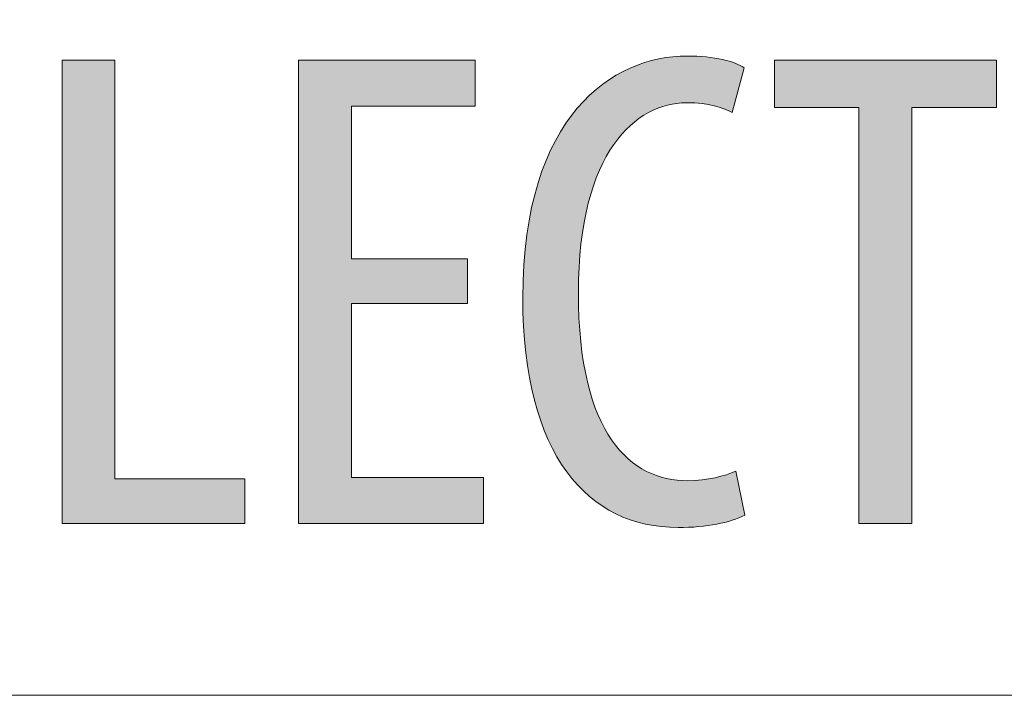
# Model space of a CAD drawing. Units: inches. Extents: x 57 to 154, y 64 to 168.
# Drawn here: x 135 to 139, y 64 to 66 of the extents above; entities that cross this region are included whole.
import ezdxf

# ---------------------------------------------------------------- set-up
doc = ezdxf.new("R2010")
doc.units = ezdxf.units.IN
doc.layers.add('EN', color=7, linetype='Continuous', lineweight=0)

# ---------------------------------------------------------------- blocks, each defined once
blk = doc.blocks.new('BLOCK_15')
at = {"layer": 'EN', "color": 7}
blk.add_lwpolyline([(83.3222, 85.2957), (83.3222, 63.635), (141.7478, 63.635)], dxfattribs=at)
blk = doc.blocks.new('BLOCK_14')
at = {"layer": 'EN'}
blk.add_blockref('BLOCK_15', (0, 0), dxfattribs=at)
blk = doc.blocks.new('BLOCK_58')
at = {"layer": 'EN', "linetype": 'Continuous', "lineweight": 0}
h = blk.add_hatch(color=7, dxfattribs=at)
h.dxf.hatch_style = 2
h.paths.add_polyline_path([(134.7249, 64.3406), (134.7249, 66.2416), (134.942, 66.2416), (134.942, 64.5239), (135.4749, 64.5239), (135.4749, 64.3406)])
h = blk.add_hatch(color=7, dxfattribs=at)
h.dxf.hatch_style = 2
h.paths.add_polyline_path([(136.3896, 65.4265), (136.3896, 65.2432), (135.9128, 65.2432), (135.9128, 64.5294), (136.4544, 64.5294), (136.4544, 64.3406), (135.6958, 64.3406), (135.6958, 66.2416), (136.4206, 66.2416), (136.4206, 66.0528), (135.9128, 66.0528), (135.9128, 65.4265)])
h = blk.add_hatch(color=7, dxfattribs=at)
h.dxf.hatch_style = 2
h.paths.add_polyline_path([(137.5268, 64.3744), (137.5208, 64.3713), (137.5145, 64.3683), (137.508, 64.3654), (137.5012, 64.3626), (137.4942, 64.3598), (137.487, 64.3572), (137.4796, 64.3546), (137.4719, 64.3521), (137.464, 64.3498), (137.4559, 64.3475), (137.4476, 64.3453), (137.4391, 64.3431), (137.4304, 64.3411), (137.4214, 64.3392), (137.4123, 64.3374), (137.403, 64.3357), (137.3934, 64.3341), (137.3837, 64.3326), (137.3738, 64.3312), (137.3637, 64.33), (137.3534, 64.3288), (137.343, 64.3278), (137.3324, 64.3268), (137.3216, 64.326), (137.3106, 64.3253), (137.2995, 64.3248), (137.2882, 64.3243), (137.2767, 64.324), (137.2651, 64.3238), (137.2533, 64.3237), (137.2167, 64.3247), (137.1808, 64.3277), (137.1457, 64.3327), (137.1114, 64.3396), (137.0778, 64.3486), (137.0452, 64.3597), (137.0134, 64.3727), (136.9826, 64.3879), (136.9528, 64.4051), (136.9239, 64.4244), (136.8961, 64.4458), (136.8694, 64.4693), (136.8438, 64.4949), (136.8194, 64.5226), (136.7961, 64.5525), (136.7741, 64.5845), (136.7534, 64.6187), (136.7339, 64.6551), (136.7158, 64.6937), (136.6991, 64.7344), (136.6838, 64.7774), (136.67, 64.8226), (136.6576, 64.8701), (136.6468, 64.9198), (136.6375, 64.9718), (136.6299, 65.026), (136.6238, 65.0825), (136.6195, 65.1414), (136.6168, 65.2025), (136.616, 65.266), (136.6172, 65.3396), (136.6208, 65.4098), (136.6267, 65.4768), (136.6347, 65.5405), (136.6449, 65.601), (136.6571, 65.6584), (136.6711, 65.7128), (136.6869, 65.7641), (136.7045, 65.8125), (136.7236, 65.8581), (136.7442, 65.9008), (136.7662, 65.9408), (136.7896, 65.9781), (136.8141, 66.0127), (136.8397, 66.0448), (136.8663, 66.0744), (136.8939, 66.1015), (136.9222, 66.1262), (136.9513, 66.1486), (136.981, 66.1688), (137.0112, 66.1867), (137.0418, 66.2025), (137.0727, 66.2162), (137.1038, 66.2279), (137.1351, 66.2376), (137.1664, 66.2454), (137.1976, 66.2514), (137.2286, 66.2556), (137.2594, 66.258), (137.2898, 66.2588), (137.301, 66.2588), (137.312, 66.2585), (137.3228, 66.2582), (137.3335, 66.2577), (137.3439, 66.257), (137.3541, 66.2563), (137.364, 66.2554), (137.3738, 66.2544), (137.3833, 66.2532), (137.3927, 66.252), (137.4017, 66.2506), (137.4106, 66.2492), (137.4192, 66.2476), (137.4275, 66.246), (137.4356, 66.2443), (137.4435, 66.2425), (137.4511, 66.2406), (137.4584, 66.2386), (137.4654, 66.2365), (137.4722, 66.2344), (137.4787, 66.2323), (137.485, 66.23), (137.4909, 66.2277), (137.4965, 66.2254), (137.5019, 66.223), (137.5069, 66.2206), (137.5117, 66.2181), (137.5161, 66.2157), (137.5203, 66.2131), (137.5241, 66.2106), (137.5239, 66.21), (137.5235, 66.2083), (137.5227, 66.2055), (137.5217, 66.2017), (137.5205, 66.197), (137.5191, 66.1915), (137.5174, 66.1853), (137.5156, 66.1785), (137.5137, 66.171), (137.5116, 66.1631), (137.5094, 66.1547), (137.5071, 66.1461), (137.5048, 66.1372), (137.5024, 66.1281), (137.5, 66.119), (137.4976, 66.1098), (137.4952, 66.1007), (137.4928, 66.0918), (137.4905, 66.0832), (137.4884, 66.0748), (137.4863, 66.0669), (137.4843, 66.0595), (137.4825, 66.0526), (137.4809, 66.0464), (137.4794, 66.0409), (137.4782, 66.0362), (137.4772, 66.0325), (137.4765, 66.0297), (137.476, 66.0279), (137.4758, 66.0273), (137.4714, 66.0293), (137.4669, 66.0313), (137.4623, 66.0333), (137.4578, 66.0353), (137.4532, 66.0372), (137.4485, 66.0391), (137.4437, 66.041), (137.4389, 66.0429), (137.4339, 66.0447), (137.4289, 66.0465), (137.4237, 66.0482), (137.4184, 66.0499), (137.413, 66.0515), (137.4074, 66.0531), (137.4016, 66.0546), (137.3957, 66.0561), (137.3895, 66.0574), (137.3832, 66.0587), (137.3766, 66.06), (137.3698, 66.0611), (137.3628, 66.0622), (137.3556, 66.0631), (137.348, 66.064), (137.3402, 66.0647), (137.3321, 66.0654), (137.3238, 66.0659), (137.3151, 66.0664), (137.3061, 66.0667), (137.2967, 66.0669), (137.2871, 66.0669), (137.2666, 66.0663), (137.246, 66.0643), (137.2253, 66.0608), (137.2045, 66.056), (137.1837, 66.0496), (137.1629, 66.0418), (137.1423, 66.0323), (137.1219, 66.0213), (137.1017, 66.0086), (137.0819, 65.9942), (137.0624, 65.9781), (137.0433, 65.9603), (137.0247, 65.9406), (137.0067, 65.919), (136.9893, 65.8956), (136.9726, 65.8702), (136.9566, 65.8429), (136.9414, 65.8135), (136.9271, 65.7821), (136.9137, 65.7485), (136.9013, 65.7128), (136.8899, 65.675), (136.8797, 65.6349), (136.8706, 65.5925), (136.8627, 65.5478), (136.8561, 65.5008), (136.8509, 65.4514), (136.8471, 65.3995), (136.8448, 65.3452), (136.844, 65.2883), (136.8447, 65.2313), (136.8468, 65.1768), (136.8503, 65.1248), (136.855, 65.0754), (136.861, 65.0284), (136.8682, 64.9838), (136.8766, 64.9415), (136.8861, 64.9016), (136.8967, 64.8639), (136.9083, 64.8285), (136.921, 64.7952), (136.9345, 64.7641), (136.949, 64.735), (136.9644, 64.708), (136.9806, 64.683), (136.9975, 64.6599), (137.0152, 64.6388), (137.0336, 64.6194), (137.0527, 64.6019), (137.0723, 64.5862), (137.0925, 64.5722), (137.1132, 64.5598), (137.1345, 64.5491), (137.1561, 64.5399), (137.1781, 64.5323), (137.2005, 64.5262), (137.2232, 64.5215), (137.2461, 64.5182), (137.2692, 64.5163), (137.2926, 64.5156), (137.3007, 64.5157), (137.3088, 64.5159), (137.3168, 64.5162), (137.3247, 64.5166), (137.3325, 64.5172), (137.3403, 64.5178), (137.3479, 64.5186), (137.3554, 64.5194), (137.3628, 64.5204), (137.3702, 64.5214), (137.3774, 64.5226), (137.3845, 64.5238), (137.3915, 64.5251), (137.3984, 64.5264), (137.4051, 64.5279), (137.4118, 64.5294), (137.4183, 64.531), (137.4247, 64.5326), (137.4309, 64.5343), (137.4371, 64.536), (137.443, 64.5377), (137.4489, 64.5396), (137.4546, 64.5414), (137.4602, 64.5433), (137.4656, 64.5452), (137.4708, 64.5471), (137.4759, 64.549), (137.4809, 64.551), (137.4857, 64.5529), (137.4903, 64.5549), (137.4904, 64.5543), (137.4908, 64.5526), (137.4913, 64.5498), (137.4921, 64.5461), (137.493, 64.5415), (137.4941, 64.5361), (137.4954, 64.53), (137.4967, 64.5232), (137.4982, 64.5159), (137.4998, 64.5081), (137.5014, 64.4999), (137.5032, 64.4913), (137.5049, 64.4826), (137.5068, 64.4736), (137.5086, 64.4646), (137.5104, 64.4556), (137.5122, 64.4467), (137.514, 64.4379), (137.5157, 64.4294), (137.5174, 64.4212), (137.5189, 64.4134), (137.5204, 64.406), (137.5218, 64.3993), (137.523, 64.3931), (137.5241, 64.3877), (137.5251, 64.3831), (137.5258, 64.3794), (137.5264, 64.3767), (137.5267, 64.375)])
h = blk.add_hatch(color=7, dxfattribs=at)
h.dxf.hatch_style = 2
h.paths.add_polyline_path([(137.9957, 64.3406), (137.9957, 66.0473), (137.6488, 66.0473), (137.6488, 66.2416), (138.5597, 66.2416), (138.5597, 66.0473), (138.2131, 66.0473), (138.2131, 64.3406)])
at = {"layer": 'EN'}
for points in [[(134.7249, 66.2416), (134.942, 66.2416), (134.942, 64.5239), (135.4749, 64.5239), (135.4749, 64.3406), (134.7249, 64.3406)], [(136.3896, 65.2432), (135.9128, 65.2432), (135.9128, 64.5294), (136.4544, 64.5294), (136.4544, 64.3406), (135.6958, 64.3406), (135.6958, 66.2416), (136.4206, 66.2416), (136.4206, 66.0528), (135.9128, 66.0528), (135.9128, 65.4265), (136.3896, 65.4265)], [(137.9957, 66.0473), (137.6488, 66.0473), (137.6488, 66.2416), (138.5597, 66.2416), (138.5597, 66.0473), (138.2131, 66.0473), (138.2131, 64.3406), (137.9957, 64.3406)]]:
    blk.add_lwpolyline(points, close=True, dxfattribs=at)
blk.add_open_spline([(137.5268, 64.3744), (137.4676, 64.3434), (137.3718, 64.3237), (137.2533, 64.3237), (136.884, 64.3237), (136.616, 64.6197), (136.616, 65.266), (136.616, 66.0191), (136.988, 66.2588), (137.2898, 66.2588), (137.4028, 66.2588), (137.4876, 66.2361), (137.5241, 66.2106), (137.5241, 66.2106), (137.4758, 66.0273), (137.4758, 66.0273), (137.4311, 66.0473), (137.3856, 66.0669), (137.2871, 66.0669), (137.0838, 66.0669), (136.844, 65.8695), (136.844, 65.2883), (136.844, 64.7044), (137.0586, 64.5156), (137.2926, 64.5156), (137.3746, 64.5156), (137.4448, 64.5353), (137.4903, 64.5549), (137.4903, 64.5549), (137.5268, 64.3744), (137.5268, 64.3744)], degree=3, knots=[0, 0, 0, 0, 1, 1, 1, 2, 2, 2, 3, 3, 3, 4, 4, 4, 5, 5, 5, 6, 6, 6, 7, 7, 7, 8, 8, 8, 9, 9, 9, 10, 10, 10, 10], dxfattribs=at)
blk = doc.blocks.new('BLOCK_57')
at = {"layer": 'EN'}
blk.add_blockref('BLOCK_58', (0, 0), dxfattribs=at)

msp = doc.modelspace()

# ---------------------------------------------------------------- block references
at = {"layer": 'EN'}
for name in ['BLOCK_14', 'BLOCK_57']:
    msp.add_blockref(name, (0, 0), dxfattribs=at)

doc.saveas('drawing.dxf')
